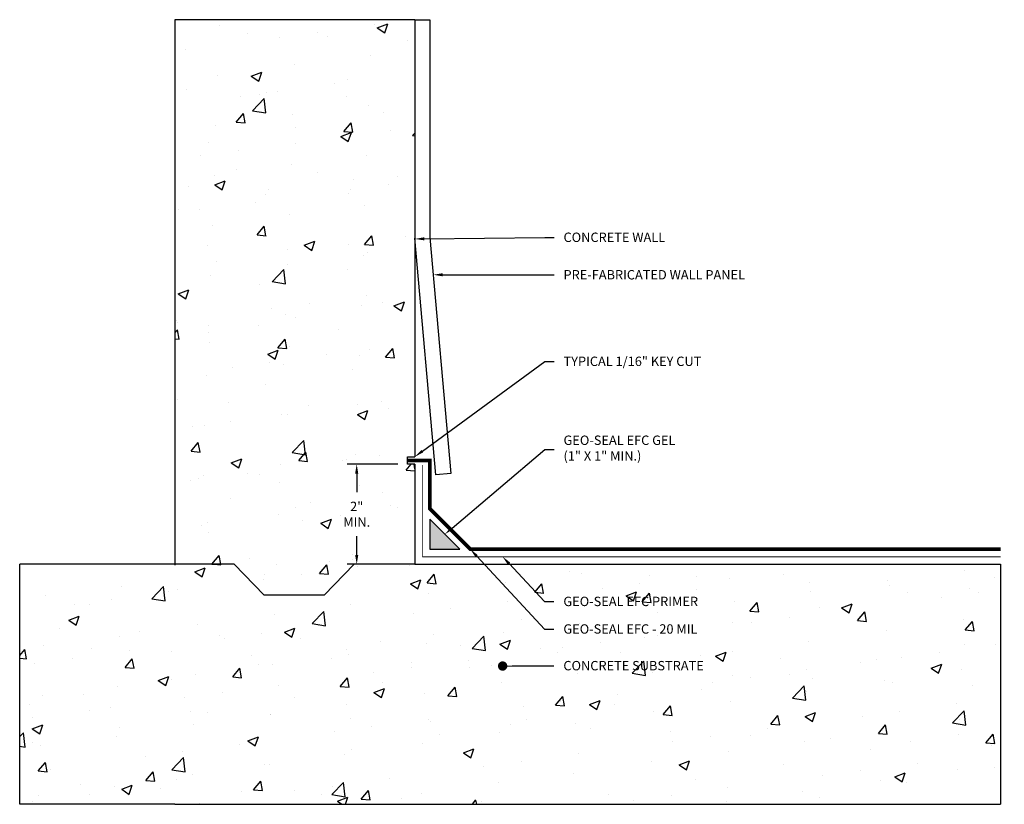
# Model space of a CAD drawing. Units: inches. Extents: x 7.5 to 40.3, y -197.9 to -171.8.
import ezdxf
from ezdxf import colors
from ezdxf.entities.mleader import LeaderData, LeaderLine
from ezdxf.math import Vec2, Vec3

# ---------------------------------------------------------------- set-up
doc = ezdxf.new("R2010")
doc.units = ezdxf.units.IN
doc.header["$MEASUREMENT"] = 0
doc.linetypes.add('DASHED2', pattern=[0.375, 0.25, -0.125])
for name, color, linetype, true_color in [('GEO-SEAL EFC  20 MIL', 7, 'Continuous', 0x488b82), ('GEO-SEAL EFC  PATCH REPAIR', 7, 'Continuous', 0x88e9c1), ('GEO-SEAL EFC  PRIMER', 7, 'DASHED2', 0xc63400)]:
    doc.layers.add(name, color=color, linetype=linetype, true_color=true_color)
for name, color, linetype in [('Z-Conditions', 10, 'Continuous'), ('Z-Dimension', 3, 'Continuous'), ('Z-TEXT', 3, 'Continuous')]:
    doc.layers.add(name, color=color, linetype=linetype)
doc.styles.add('ARIAL', font='arial.ttf')
doc.dimstyles.new('Arial', dxfattribs={"dimtxt": 0.125, "dimasz": 0.125, "dimexe": 0.125, "dimexo": 0.125, "dimgap": 0.125, "dimtad": 0, "dimtih": 1, "dimtoh": 1, "dimdec": 5, "dimzin": 0, "dimdsep": 46, "dimlunit": 4, "dimtxsty": 'ARIAL', "dimcen": 0.125, "dimclrd": 256, "dimclre": 256, "dimclrt": 256, "dimadec": 0, "dimazin": 0, "dimtfac": 1, "dimtdec": 5, "dimtofl": 0, "dimtmove": 0, "dimatfit": 3, "dimfxl": 1, "dimtfill": 1, "dimtfillclr": 256, "dimfrac": 2, "dimtolj": 1, "dimtzin": 0, "dimlwd": -1, "dimlwe": -1, "dimarcsym": 0})

# ---------------------------------------------------------------- blocks, each defined once
blk = doc.blocks.new('_Dot')
at = {"color": 0, "linetype": 'ByBlock', "lineweight": -2}
blk.add_line((-0.5, 0), (-1, 0), dxfattribs=at)
at = {"color": 0, "linetype": 'ByBlock', "const_width": 0.5}
blk.add_lwpolyline([(-0.25, 0, 1), (0.25, 0, 1)], format="xyb", close=True, dxfattribs=at)
blk = doc.blocks.new('*D2')
at = {"layer": 'Defpoints', "color": 0, "transparency": 16777216}
for p in [(18.694, -186.595), (20.382, -186.595), (19.618, -189.93)]:
    blk.add_point(p, dxfattribs=at)
at = {"layer": 'Z-Dimension', "transparency": 16777216}
for p, q in [((20.069, -186.595), (18.381, -186.595)), ((18.694, -186.907), (18.694, -187.532)), ((18.694, -189.617), (18.694, -188.992)), ((19.306, -189.93), (18.381, -189.93))]:
    blk.add_line(p, q, dxfattribs=at)
for points in [[(18.642, -186.907), (18.746, -186.907), (18.694, -186.595)], [(18.642, -189.617), (18.746, -189.617), (18.694, -189.93)]]:
    blk.add_solid(points, dxfattribs=at)
at = {"layer": 'Z-Dimension', "transparency": 16777216, "insert": (18.694, -188.262), "char_height": 0.3125, "attachment_point": 5, "style": 'ARIAL', "bg_fill": 3, "box_fill_scale": 1.25, "bg_fill_color": 256, "bg_fill_true_color": 13158600, "bg_fill_transparency": 0}
blk.add_mtext('\\A1;2"\\PMIN.', dxfattribs=at)

msp = doc.modelspace()

# ---------------------------------------------------------------- hatches: boundary and pattern name
at = {"layer": 'GEO-SEAL EFC  PATCH REPAIR'}
h = msp.add_hatch(color=256, dxfattribs=at)
h.dxf.hatch_style = 1
h.paths.add_polyline_path([(21.131624, -188.429611), (21.131624, -189.429611), (22.131624, -189.429611)])
at = {"layer": 'Z-Conditions'}
h = msp.add_hatch(dxfattribs=at)
h.set_pattern_fill('AR-CONC', color=256, scale=0.5)
h.paths.add_polyline_path([(12.631624, -189.929611), (14.604391, -189.929611), (15.604391, -190.956847), (17.604391, -190.956847), (18.604391, -189.929611), (20.631618, -189.929617), (20.631618, -186.594768), (20.381618, -186.594768), (20.381618, -186.344768), (20.631618, -186.344768), (20.631618, -171.781383), (12.631624, -171.781383)])
h = msp.add_hatch(dxfattribs=at)
h.set_pattern_fill('AR-CONC', color=256, scale=0.5)
h.paths.add_polyline_path([(40.151954, -197.929611), (40.151954, -189.929617), (20.631618, -189.929617), (18.604391, -189.929611), (17.604391, -190.956847), (15.604391, -190.956847), (14.604391, -189.929611), (12.631624, -189.929611), (7.461869, -189.929611), (7.461869, -197.929611), (12.631624, -197.929611)])

# ---------------------------------------------------------------- linework, layer by layer
at = {"layer": 'GEO-SEAL EFC  20 MIL', "const_width": 0.125}
msp.add_lwpolyline([(20.381618, -186.469768), (21.131624, -186.469768), (21.131624, -188.076057), (22.485177, -189.429611), (24.131624, -189.429611), (40.150073, -189.429611)], dxfattribs=at)
at = {"layer": 'GEO-SEAL EFC  PATCH REPAIR'}
msp.add_lwpolyline([(21.131624, -188.429611), (21.131624, -189.429611), (22.131624, -189.429611), (21.131624, -188.429611)], dxfattribs=at)
at = {"layer": 'GEO-SEAL EFC  PRIMER', "const_width": 0.0313}
for points in [[(20.881624, -186.617501), (20.881624, -189.679611)], [(20.881624, -189.679611), (40.151954, -189.679611)]]:
    msp.add_lwpolyline(points, dxfattribs=at)
at = {"layer": 'Z-Conditions'}
for p, q in [((20.631618, -171.781383), (20.631618, -186.344768)), ((20.631618, -186.594768), (20.631618, -189.929617)), ((20.631618, -189.929617), (40.151954, -189.929617))]:
    msp.add_line(p, q, dxfattribs=at)
for points in [[(12.631624, -171.781383), (12.631624, -189.956847)], [(20.631618, -171.781383), (12.631624, -171.781383)], [(20.631618, -171.781383), (21.131618, -171.781383), (21.131618, -179.082205)], [(21.131618, -179.040924), (21.830287, -186.910528), (21.332246, -186.954744), (20.631618, -179.063076)], [(20.631618, -186.594768), (20.381618, -186.594768), (20.381618, -186.344768), (20.631618, -186.344768)], [(7.461869, -197.929611), (7.461869, -189.929611)], [(12.631624, -189.929611), (7.461869, -189.929611)], [(20.631618, -189.929617), (18.604391, -189.929611), (17.604391, -190.956847), (15.604391, -190.956847), (14.604391, -189.929611), (12.631624, -189.929611)], [(40.151954, -189.929617), (40.151954, -197.929611)], [(12.631624, -197.929611), (7.461869, -197.929611)], [(12.631624, -197.929611), (40.151954, -197.929611)]]:
    msp.add_lwpolyline(points, dxfattribs=at)

# ---------------------------------------------------------------- next in the draw order: dimensions: what is measured, and where the dimension line sits
at = {"layer": 'Z-Dimension'}
dim = msp.add_linear_dim(base=(18.693977, -186.594768), p1=(19.618005, -189.929614), p2=(20.381618, -186.594768), angle=90, text='2"\\PMIN.', dimstyle='Arial', override={"dimscale": 2.5}, dxfattribs=at)
dim.commit()
dim.dimension.update_dxf_attribs({"geometry": '*D2', "text_midpoint": (18.693977, -188.262191)})

# ---------------------------------------------------------------- next in the draw order: leaders
at = {"layer": 'Z-TEXT'}
ml = msp.add_multileader_mtext('Standard', dxfattribs=at)
ml.set_content('CONCRETE WALL', color=256, style='ARIAL')
ml.set_leader_properties(color=256, linetype='ByLayer', lineweight=-1)
ml.build(insert=Vec2(0, 0))
ml.multileader.update_dxf_attribs({"text_left_attachment_type": 2, "text_right_attachment_type": 2, "dogleg_length": 0.125, "arrow_head_size": 0.3125, "scale": 2.5})
ctx = ml.context
ctx.base_point, ctx.scale, ctx.char_height, ctx.arrow_head_size, ctx.landing_gap_size, ctx.plane_origin = Vec3(25.273875, -179.038403), 2.5, 0.3125, 0.3125, 0.3125, Vec3(18.032701, -185.307575)
ctx.left_attachment, ctx.right_attachment = 2, 2
notes = []
notes.append((ctx, [(0, (1, 1, 0), (24.961375, -179.038403), (1, 0), 0.3125, [(0, [(20.631618, -179.087923)], 0, [])])]))
ctx.mtext.insert, ctx.mtext.flow_direction = Vec3(25.586375, -178.876717), 5
ctx.mtext.has_bg_fill, ctx.mtext.bg_color, ctx.mtext.bg_scale_factor, ctx.mtext.bg_transparency, ctx.mtext.use_window_bg_color = 1, -1027028792, 1.5, 0, 1
ml = msp.add_multileader_mtext('Standard', dxfattribs=at)
ml.set_content('PRE-FABRICATED WALL PANEL ', color=256, style='ARIAL')
ml.set_leader_properties(color=256, linetype='ByLayer', lineweight=-1)
ml.build(insert=Vec2(0, 0))
ml.multileader.update_dxf_attribs({"text_left_attachment_type": 2, "text_right_attachment_type": 2, "dogleg_length": 0.125, "arrow_head_size": 0.3125, "scale": 2.5})
ctx = ml.context
ctx.base_point, ctx.scale, ctx.char_height, ctx.arrow_head_size, ctx.landing_gap_size, ctx.plane_origin = Vec3(25.273875, -180.286979), 2.5, 0.3125, 0.3125, 0.3125, Vec3(18.032701, -186.556152)
ctx.left_attachment, ctx.right_attachment = 2, 2
notes.append((ctx, [(0, (1, 1, 0), (24.961375, -180.286979), (1, 0), 0.3125, [(0, [(21.24183, -180.282325)], 0, [])])]))
ctx.mtext.insert, ctx.mtext.flow_direction = Vec3(25.586375, -180.1254), 5
ctx.mtext.has_bg_fill, ctx.mtext.bg_color, ctx.mtext.bg_scale_factor, ctx.mtext.bg_transparency, ctx.mtext.use_window_bg_color = 1, -1027028792, 1.5, 0, 1
ml = msp.add_multileader_mtext('Standard', dxfattribs=at)
ml.set_content('GEO-SEAL EFC GEL\\P(1" X 1" MIN.)', color=256, style='ARIAL')
ml.set_leader_properties(color=256, linetype='ByLayer', lineweight=-1)
ml.build(insert=Vec2(0, 0))
ml.multileader.update_dxf_attribs({"text_left_attachment_type": 2, "text_right_attachment_type": 2, "dogleg_length": 0.125, "arrow_head_size": 0.3125, "scale": 2.5})
ctx = ml.context
ctx.base_point, ctx.scale, ctx.char_height, ctx.arrow_head_size, ctx.landing_gap_size, ctx.plane_origin = Vec3(25.273875, -186.108514), 2.5, 0.3125, 0.3125, 0.3125, Vec3(18.032701, -192.377687)
ctx.left_attachment, ctx.right_attachment = 2, 2
notes.append((ctx, [(0, (1, 1, 0), (24.961375, -186.108514), (1, 0), 0.3125, [(0, [(21.631624, -188.929611)], 0, [])])]))
ctx.mtext.insert, ctx.mtext.width, ctx.mtext.flow_direction = Vec3(25.586375, -185.640475), 5.87616984, 5
ctx.mtext.has_bg_fill, ctx.mtext.bg_color, ctx.mtext.bg_scale_factor, ctx.mtext.bg_transparency, ctx.mtext.use_window_bg_color = 1, -1027028792, 1.5, 0, 1
ml = msp.add_multileader_mtext('Standard', dxfattribs=at)
ml.set_content('GEO-SEAL EFC - 20 MIL ', color=256, style='ARIAL')
ml.set_leader_properties(color=256, linetype='ByLayer', lineweight=-1)
ml.build(insert=Vec2(0, 0))
ml.multileader.update_dxf_attribs({"text_left_attachment_type": 2, "text_right_attachment_type": 2, "dogleg_length": 0.125, "arrow_head_size": 0.3125, "scale": 2.5})
ctx = ml.context
ctx.base_point, ctx.scale, ctx.char_height, ctx.arrow_head_size, ctx.landing_gap_size, ctx.plane_origin = Vec3(25.269063, -192.091997), 2.5, 0.3125, 0.3125, 0.3125, Vec3(18.027889, -198.36117)
ctx.left_attachment, ctx.right_attachment = 2, 2
notes.append((ctx, [(0, (1, 1, 0), (24.956563, -192.091997), (1, 0), 0.3125, [(0, [(22.478896, -189.429611)], 0, [])])]))
ctx.mtext.insert, ctx.mtext.flow_direction = Vec3(25.581563, -191.930312), 5
ctx.mtext.has_bg_fill, ctx.mtext.bg_color, ctx.mtext.bg_scale_factor, ctx.mtext.bg_transparency, ctx.mtext.use_window_bg_color = 1, -1027028792, 1.5, 0, 1
for ctx, leaders in notes:
    for number, flags, end, landing, length, lines in leaders:
        leader = LeaderData()
        leader.index, (leader.has_last_leader_line, leader.has_dogleg_vector, leader.attachment_direction) = number, flags
        leader.last_leader_point, leader.dogleg_vector, leader.dogleg_length = Vec3(end), Vec3(landing), length
        for number, points, colour, breaks in lines:
            line = LeaderLine()
            line.index, line.vertices, line.color, line.breaks = number, Vec3.list(points), colors.encode_raw_color(colour), breaks
            leader.lines.append(line)
        ctx.leaders.append(leader)

# ---------------------------------------------------------------- next in the draw order: leaders
ml = msp.add_multileader_mtext('Standard', dxfattribs=at)
ml.set_content('TYPICAL 1/16" KEY CUT', color=256, style='ARIAL')
ml.set_leader_properties(color=256, linetype='ByLayer', lineweight=-1)
ml.build(insert=Vec2(0, 0))
ml.multileader.update_dxf_attribs({"text_left_attachment_type": 2, "text_right_attachment_type": 2, "dogleg_length": 0.125, "arrow_head_size": 0.3125, "scale": 2.5})
ctx = ml.context
ctx.base_point, ctx.scale, ctx.char_height, ctx.arrow_head_size, ctx.landing_gap_size, ctx.plane_origin = Vec3(25.273875, -183.171409), 2.5, 0.3125, 0.3125, 0.3125, Vec3(18.032701, -187.065181)
ctx.left_attachment, ctx.right_attachment = 2, 2
notes = []
notes.append((ctx, [(0, (1, 1, 0), (24.961375, -183.171409), (1, 0), 0.3125, [(0, [(20.631618, -186.344768)], 0, [])])]))
ctx.mtext.insert, ctx.mtext.flow_direction = Vec3(25.586375, -183.009829), 5
ctx.mtext.has_bg_fill, ctx.mtext.bg_color, ctx.mtext.bg_scale_factor, ctx.mtext.bg_transparency, ctx.mtext.use_window_bg_color = 1, -1027028792, 1.5, 0, 1
ml = msp.add_multileader_mtext('Standard', dxfattribs=at)
ml.set_content('GEO-SEAL EFC PRIMER', color=256, style='ARIAL')
ml.set_leader_properties(color=256, linetype='ByLayer', lineweight=-1)
ml.build(insert=Vec2(0, 0))
ml.multileader.update_dxf_attribs({"text_left_attachment_type": 2, "text_right_attachment_type": 2, "dogleg_length": 0.125, "arrow_head_size": 0.3125, "scale": 2.5})
ctx = ml.context
ctx.base_point, ctx.scale, ctx.char_height, ctx.arrow_head_size, ctx.landing_gap_size, ctx.plane_origin = Vec3(25.269063, -191.173445), 2.5, 0.3125, 0.3125, 0.3125, Vec3(18.027889, -197.442617)
ctx.left_attachment, ctx.right_attachment = 2, 2
notes.append((ctx, [(0, (1, 1, 0), (24.956563, -191.173445), (1, 0), 0.3125, [(0, [(23.557067, -189.679611)], 0, [])])]))
ctx.mtext.insert, ctx.mtext.flow_direction = Vec3(25.581563, -191.011759), 5
ctx.mtext.has_bg_fill, ctx.mtext.bg_color, ctx.mtext.bg_scale_factor, ctx.mtext.bg_transparency, ctx.mtext.use_window_bg_color = 1, -1027028792, 1.5, 0, 1
ml = msp.add_multileader_mtext('Standard', dxfattribs=at)
ml.set_content('CONCRETE SUBSTRATE', color=256, style='ARIAL')
ml.set_leader_properties(color=256, linetype='ByLayer', lineweight=-1)
ml.set_arrow_properties(name='DOT')
ml.build(insert=Vec2(0, 0))
ml.multileader.update_dxf_attribs({"text_left_attachment_type": 2, "text_right_attachment_type": 2, "dogleg_length": 0.125, "arrow_head_size": 0.3125, "scale": 2.5})
ctx = ml.context
ctx.base_point, ctx.scale, ctx.char_height, ctx.arrow_head_size, ctx.landing_gap_size, ctx.plane_origin = Vec3(25.269063, -193.314268), 2.5, 0.3125, 0.3125, 0.3125, Vec3(18.027889, -199.58344)
ctx.left_attachment, ctx.right_attachment = 2, 2
notes.append((ctx, [(0, (1, 1, 0), (24.956563, -193.314268), (1, 0), 0.3125, [(0, [(23.557067, -193.321414)], 0, [])])]))
ctx.mtext.insert, ctx.mtext.flow_direction = Vec3(25.581563, -193.152582), 5
ctx.mtext.has_bg_fill, ctx.mtext.bg_color, ctx.mtext.bg_scale_factor, ctx.mtext.bg_transparency, ctx.mtext.use_window_bg_color = 1, -1027028792, 1.5, 0, 1
for ctx, leaders in notes:
    for number, flags, end, landing, length, lines in leaders:
        leader = LeaderData()
        leader.index, (leader.has_last_leader_line, leader.has_dogleg_vector, leader.attachment_direction) = number, flags
        leader.last_leader_point, leader.dogleg_vector, leader.dogleg_length = Vec3(end), Vec3(landing), length
        for number, points, colour, breaks in lines:
            line = LeaderLine()
            line.index, line.vertices, line.color, line.breaks = number, Vec3.list(points), colors.encode_raw_color(colour), breaks
            leader.lines.append(line)
        ctx.leaders.append(leader)

doc.saveas('drawing.dxf')
